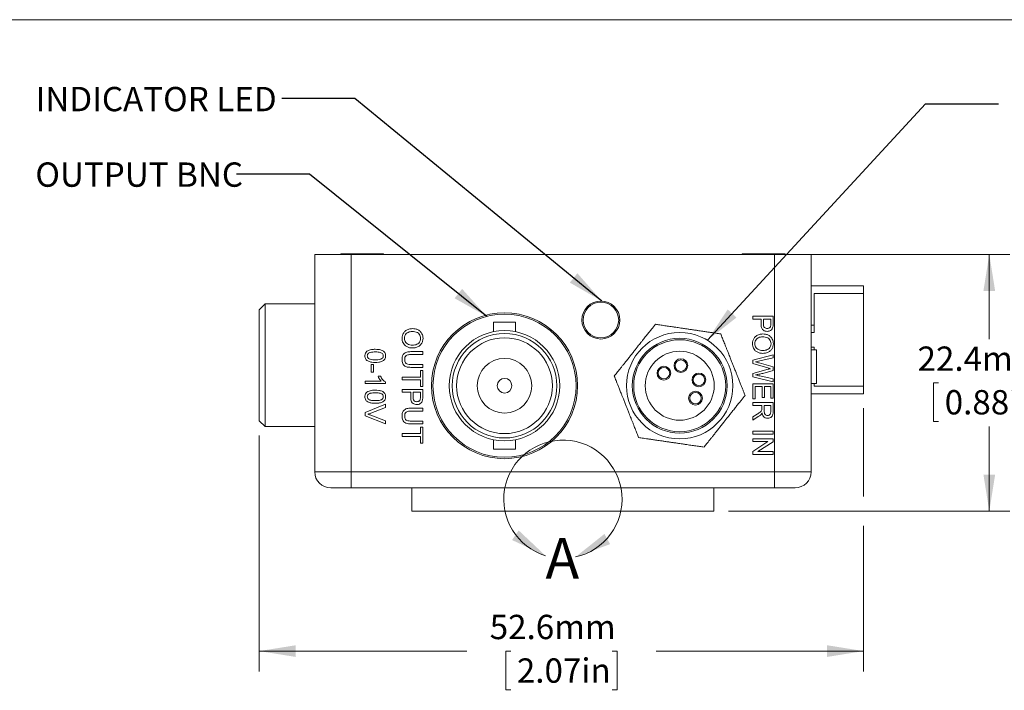
# Model space of a CAD drawing. Units: millimetres. Extents: x 2 to 278, y 1 to 215.
# Drawn here: x 69 to 154, y 156 to 215 of the extents above; entities that cross this region are included whole.
import ezdxf

# ---------------------------------------------------------------- set-up
doc = ezdxf.new("R2010")
doc.units = ezdxf.units.MM
doc.styles.add('SLDTEXTSTYLE0', font='TXT', dxfattribs={"width": 0.75})
doc.dimstyles.new('SLDDIMSTYLE0', dxfattribs={"dimtxt": 2.116667, "dimasz": 3.175, "dimexe": 0, "dimexo": 0.0625, "dimgap": 0.529167, "dimtad": 0, "dimtih": 1, "dimtoh": 1, "dimdec": 1, "dimrnd": 1e-09, "dimzin": 12, "dimdsep": 46, "dimtxsty": 'SLDTEXTSTYLE0', "dimsah": 1, "dimcen": 0.09, "dimadec": 0, "dimazin": 3, "dimtfac": 1, "dimtdec": 1, "dimtofl": 0, "dimtmove": 0, "dimatfit": 3, "dimfxl": 1, "dimfrac": 2, "dimtolj": 1, "dimtzin": 12, "dimarcsym": 0})
doc.dimstyles.new('SLDDIMSTYLE1', dxfattribs={"dimtxt": 0, "dimasz": 3.175, "dimexe": 0, "dimexo": 0.0625, "dimgap": 0, "dimtad": 0, "dimtih": 1, "dimtoh": 1, "dimdec": 0, "dimrnd": 1e-09, "dimzin": 0, "dimdsep": 46, "dimtxsty": 'Standard', "dimsah": 1, "dimcen": 0.09, "dimadec": 0, "dimazin": 0, "dimtfac": 3.175, "dimtdec": 0, "dimtofl": 0, "dimtmove": 0, "dimatfit": 3, "dimfxl": 1, "dimfrac": 2, "dimtolj": 1, "dimtzin": 0, "dimarcsym": 0})

# ---------------------------------------------------------------- blocks, each defined once
blk = doc.blocks.new('*D5')
at = {"color": 7, "linetype": 'Continuous', "lineweight": 0}
for p, q in [((142.192, 180.827), (142.192, 173.143)), ((89.614, 178.477), (89.614, 157.925)), ((142.192, 170.603), (142.192, 157.925)), ((89.614, 159.703), (107.673, 159.703)), ((111.487, 159.703), (111.058, 159.703)), ((111.058, 159.703), (111.058, 156.339)), ((120.318, 159.703), (120.747, 159.703)), ((120.747, 159.703), (120.747, 156.339)), ((142.192, 159.703), (124.132, 159.703)), ((111.058, 156.339), (111.487, 156.339)), ((120.747, 156.339), (120.318, 156.339))]:
    blk.add_line(p, q, dxfattribs=at)
for points in [[(89.614, 159.703), (92.789, 159.195), (92.789, 160.211)], [(142.192, 159.703), (139.017, 160.211), (139.017, 159.195)]]:
    blk.add_solid(points, dxfattribs=at)
at = {"color": 7, "linetype": 'Continuous', "lineweight": 0, "char_height": 2.1167, "attachment_point": 1, "style": 'SLDTEXTSTYLE0'}
for s, insert in [('52.6mm', (109.662, 162.86, 7.612)), ('2.07in', (112.024, 159.068, 7.612))]:
    blk.add_mtext(s, dxfattribs=dict(at, insert=insert))
blk = doc.blocks.new('*D6')
at = {"color": 7, "linetype": 'Continuous', "lineweight": 0}
for p, q in [((135.715, 194.225), (154.901, 194.225)), ((153.123, 194.225), (153.123, 186.841)), ((148.708, 183.049), (148.278, 183.049)), ((148.278, 183.049), (148.278, 179.686)), ((157.538, 183.049), (157.967, 183.049)), ((157.967, 183.049), (157.967, 179.686)), ((148.278, 179.686), (148.708, 179.686)), ((153.123, 171.873), (153.123, 179.257)), ((157.967, 179.686), (157.538, 179.686)), ((130.444, 171.873), (154.901, 171.873))]:
    blk.add_line(p, q, dxfattribs=at)
for points in [[(153.123, 194.225), (152.615, 191.05), (153.631, 191.05)], [(153.123, 171.873), (153.631, 175.048), (152.615, 175.048)]]:
    blk.add_solid(points, dxfattribs=at)
at = {"color": 7, "linetype": 'Continuous', "lineweight": 0, "char_height": 2.1167, "attachment_point": 1, "style": 'SLDTEXTSTYLE0'}
for s, insert in [('22.4mm', (146.882, 186.207, 7.612)), ('0.88in', (149.244, 182.414, 7.612))]:
    blk.add_mtext(s, dxfattribs=dict(at, insert=insert))

msp = doc.modelspace()

# ---------------------------------------------------------------- linework, layer by layer
at = {"color": 7, "linetype": 'Continuous', "lineweight": 0}
for p, q in [((1.579, 214.645), (277.989, 214.645)), ((94.44, 194.225), (97.615, 194.225)), ((94.44, 175.302), (94.44, 194.225)), ((96.7, 194.264), (96.7, 194.225)), ((96.7, 194.264), (98.567, 194.264)), ((134.445, 194.225), (97.615, 194.225)), ((97.615, 194.225), (97.615, 175.302)), ((98.567, 194.264), (100.434, 194.264)), ((100.434, 194.225), (100.434, 194.264)), ((131.625, 194.264), (131.625, 194.225)), ((131.625, 194.264), (133.492, 194.264)), ((133.492, 194.264), (135.359, 194.264)), ((134.445, 175.302), (134.445, 194.225)), ((134.445, 194.225), (137.62, 194.225)), ((135.359, 194.225), (135.359, 194.264)), ((137.62, 194.225), (137.62, 175.302)), ((137.621, 193.869), (137.62, 193.869)), ((142.192, 191.495), (137.62, 191.495)), ((142.192, 191.495), (142.192, 190.828)), ((142.192, 190.828), (137.874, 190.828)), ((137.874, 190.828), (137.874, 188.066)), ((142.192, 190.828), (142.192, 182.763)), ((90.122, 189.907), (89.614, 189.399)), ((89.614, 184.573), (89.614, 189.399)), ((94.44, 189.907), (90.122, 189.907)), ((90.122, 189.907), (90.122, 184.573)), ((132.54, 188.847), (134.318, 188.847)), ((132.54, 188.596), (132.54, 188.847)), ((133.269, 188.596), (132.54, 188.596)), ((133.269, 188.161), (133.269, 188.596)), ((134.112, 188.596), (133.474, 188.596)), ((133.474, 188.596), (133.474, 188.168)), ((134.112, 188.172), (134.112, 188.596)), ((134.318, 188.847), (134.318, 188.194)), ((109.984, 188.32), (109.984, 187.498)), ((111.915, 188.32), (109.984, 188.32)), ((111.915, 187.498), (111.915, 188.32)), ((137.62, 188.066), (137.874, 188.066)), ((137.874, 187.431), (137.874, 188.066)), ((137.62, 187.431), (137.874, 187.431)), ((137.62, 186.161), (137.874, 186.161)), ((137.62, 185.922), (138.089, 185.922)), ((137.874, 185.922), (137.874, 186.161)), ((138.089, 185.922), (138.089, 183.001)), ((102.815, 185.758), (103.838, 185.758)), ((103.838, 185.508), (102.826, 185.508)), ((103.838, 185.758), (103.838, 185.508)), ((132.54, 185.026), (134.318, 185.473)), ((132.54, 184.729), (132.54, 185.026)), ((134.318, 185.214), (133.148, 184.951)), ((134.318, 185.473), (134.318, 185.214)), ((89.614, 179.747), (89.614, 184.573)), ((90.122, 184.573), (90.122, 179.239)), ((99.353, 184.641), (99.559, 184.641)), ((99.353, 183.98), (99.353, 184.641)), ((99.559, 184.641), (99.559, 183.98)), ((103.838, 184.391), (102.815, 184.391)), ((102.826, 184.641), (103.838, 184.641)), ((103.838, 184.641), (103.838, 184.391)), ((133.87, 184.344), (132.54, 184.729)), ((132.54, 183.849), (133.898, 184.221)), ((133.104, 184.778), (134.318, 184.427)), ((134.318, 184.427), (134.318, 184.125)), ((99.559, 183.98), (99.353, 183.98)), ((99.953, 183.616), (100.163, 183.616)), ((102.06, 183.547), (103.632, 183.547)), ((102.06, 183.297), (102.06, 183.547)), ((103.632, 184.117), (103.838, 184.117)), ((103.632, 183.547), (103.632, 184.117)), ((103.838, 184.117), (103.838, 182.727)), ((132.54, 183.574), (132.54, 183.849)), ((134.318, 183.126), (132.54, 183.574)), ((133.155, 183.647), (134.318, 183.384)), ((134.318, 184.125), (133.427, 183.871)), ((134.318, 183.384), (134.318, 183.126)), ((98.829, 183.205), (100.215, 183.205)), ((98.829, 182.977), (98.829, 183.205)), ((100.607, 182.977), (98.829, 182.977)), ((100.607, 183.124), (100.607, 182.977)), ((103.632, 183.297), (102.06, 183.297)), ((102.06, 182.476), (103.838, 182.476)), ((102.06, 182.225), (102.06, 182.476)), ((103.632, 182.727), (103.632, 183.297)), ((103.838, 182.727), (103.632, 182.727)), ((103.838, 182.476), (103.838, 181.823)), ((132.54, 182.966), (134.318, 182.966)), ((132.54, 181.667), (132.54, 182.966)), ((132.745, 182.715), (132.745, 181.667)), ((133.36, 182.715), (132.745, 182.715)), ((133.36, 181.781), (133.36, 182.715)), ((133.565, 182.715), (133.565, 181.781)), ((134.112, 182.715), (133.565, 182.715)), ((134.112, 181.712), (134.112, 182.715)), ((134.318, 182.966), (134.318, 181.712)), ((138.089, 183.001), (137.62, 183.001)), ((137.874, 183.001), (137.874, 182.763)), ((142.192, 182.763), (137.874, 182.763)), ((142.192, 182.763), (142.192, 182.097)), ((102.789, 182.225), (102.06, 182.225)), ((102.789, 181.79), (102.789, 182.225)), ((103.632, 182.225), (102.994, 182.225)), ((102.994, 182.225), (102.994, 181.796)), ((103.632, 181.801), (103.632, 182.225)), ((132.745, 181.667), (132.54, 181.667)), ((133.565, 181.781), (133.36, 181.781)), ((134.318, 181.712), (134.112, 181.712)), ((137.62, 182.097), (142.192, 182.097)), ((98.829, 180.458), (100.607, 181.175)), ((100.607, 180.903), (99.333, 180.419)), ((100.607, 181.175), (100.607, 180.903)), ((102.815, 180.835), (103.838, 180.835)), ((103.838, 180.835), (103.838, 180.584)), ((132.54, 181.074), (132.54, 181.325)), ((132.54, 181.325), (134.318, 181.325)), ((133.337, 181.074), (132.54, 181.074)), ((133.337, 180.817), (133.337, 181.074)), ((133.542, 181.074), (133.542, 180.598)), ((134.112, 181.074), (133.542, 181.074)), ((134.112, 180.544), (134.112, 181.074)), ((134.318, 181.325), (134.318, 180.553)), ((98.829, 180.186), (98.829, 180.458)), ((100.607, 179.469), (98.829, 180.186)), ((99.333, 180.225), (100.607, 179.741)), ((103.838, 180.584), (102.826, 180.584)), ((132.54, 180.099), (132.915, 180.32)), ((133.03, 180.103), (132.54, 179.811)), ((132.54, 179.811), (132.54, 180.099)), ((89.614, 179.747), (90.122, 179.239)), ((90.122, 179.239), (94.44, 179.239)), ((100.607, 179.741), (100.607, 179.469)), ((103.838, 179.467), (102.815, 179.467)), ((102.826, 179.718), (103.838, 179.718)), ((103.632, 179.193), (103.838, 179.193)), ((103.632, 178.624), (103.632, 179.193)), ((103.838, 179.718), (103.838, 179.467)), ((103.838, 179.193), (103.838, 177.803)), ((102.06, 178.624), (103.632, 178.624)), ((102.06, 178.373), (102.06, 178.624)), ((103.632, 178.373), (102.06, 178.373)), ((103.632, 177.803), (103.632, 178.373)), ((132.54, 178.84), (134.318, 178.84)), ((132.54, 178.589), (132.54, 178.84)), ((134.318, 178.589), (132.54, 178.589)), ((132.54, 178.179), (134.318, 178.179)), ((132.54, 177.928), (132.54, 178.179)), ((134.318, 178.84), (134.318, 178.589)), ((134.318, 178.179), (134.318, 177.914)), ((103.838, 177.803), (103.632, 177.803)), ((109.984, 178.092), (109.984, 177.271)), ((111.915, 177.271), (111.915, 178.092)), ((133.866, 177.928), (132.54, 177.928)), ((132.54, 177.076), (133.866, 177.928)), ((134.318, 177.914), (132.991, 177.062)), ((109.984, 177.271), (111.915, 177.271)), ((132.54, 176.811), (132.54, 177.076)), ((134.318, 176.811), (132.54, 176.811)), ((132.991, 177.062), (134.318, 177.062)), ((134.318, 177.062), (134.318, 176.811)), ((94.44, 175.302), (97.615, 175.302)), ((97.615, 175.302), (134.445, 175.302)), ((97.615, 175.302), (97.615, 173.905)), ((134.445, 175.302), (134.445, 173.905)), ((134.445, 175.302), (137.62, 175.302)), ((97.615, 173.905), (95.837, 173.905)), ((134.445, 173.905), (97.615, 173.905)), ((102.885, 173.905), (102.885, 171.873)), ((129.174, 171.873), (129.174, 173.905)), ((136.223, 173.905), (134.445, 173.905)), ((129.174, 171.873), (102.885, 171.873))]:
    msp.add_line(p, q, dxfattribs=at)
for centre, radius in [((119.332, 188.51), 1.651), ((119.332, 188.51), 1.549), ((110.95, 182.795), 6.35), ((110.95, 182.795), 6.223), ((110.95, 182.795), 4.801), ((110.95, 182.795), 4.547), ((110.95, 182.795), 4.166), ((126.19, 182.795), 4.625), ((126.19, 182.795), 4.125), ((126.19, 182.795), 4), ((110.95, 182.795), 2.375), ((126.19, 182.795), 3), ((126.297, 184.542), 0.6), ((126.297, 184.542), 0.5), ((124.818, 183.882), 0.6), ((124.818, 183.882), 0.5), ((110.95, 182.795), 0.635), ((127.865, 183.3), 0.6), ((127.865, 183.3), 0.5), ((127.561, 181.709), 0.6), ((127.561, 181.709), 0.5)]:
    msp.add_circle(centre, radius, dxfattribs=at)
for centre, radius, start, end in [((116.03, 172.917), 5.144, 282.31206, 252.90011), ((95.837, 175.302), 1.397, 180, 270), ((136.223, 175.302), 1.397, 270, 0)]:
    msp.add_arc(centre, radius, start, end, dxfattribs=at)
for points, knots in [([(102.037, 186.921), (102.043, 187.006), (102.055, 187.177), (102.171, 187.412), (102.36, 187.609), (102.624, 187.738), (102.825, 187.756), (102.925, 187.764)], [0, 0, 0, 0, 0.186805, 0.37347, 0.56005, 0.779953, 1, 1, 1, 1]), ([(102.925, 187.764), (103.013, 187.76), (103.19, 187.752), (103.445, 187.666), (103.644, 187.514), (103.777, 187.327), (103.849, 187.128), (103.856, 186.989), (103.86, 186.92)], [0, 0, 0, 0, 0.186888, 0.373508, 0.559843, 0.70652, 0.853181, 1, 1, 1, 1]), ([(120.501, 183.633), (120.572, 183.723), (120.725, 183.916), (120.945, 184.193), (121.152, 184.454), (121.324, 184.673), (121.488, 184.879), (121.638, 185.068), (121.777, 185.245), (121.923, 185.428), (122.071, 185.616), (122.211, 185.793), (122.379, 186.005), (122.547, 186.216), (122.688, 186.395), (122.822, 186.563), (122.953, 186.728), (123.124, 186.945), (123.321, 187.193), (123.532, 187.46), (123.793, 187.789), (123.959, 188), (124.071, 188.14)], [0, 0, 0, 0, 0.093746, 0.199915, 0.253297, 0.306661, 0.359781, 0.386778, 0.413751, 0.449866, 0.468204, 0.486496, 0.51341, 0.540245, 0.563225, 0.586265, 0.617281, 0.648336, 0.712005, 0.783695, 0.855419, 1, 1, 1, 1]), ([(124.071, 188.14), (124.198, 188.122), (124.388, 188.094), (124.672, 188.052), (124.886, 188.02), (125.103, 187.988), (125.324, 187.956), (125.569, 187.92), (125.814, 187.884), (126.057, 187.848), (126.256, 187.819), (126.446, 187.791), (126.604, 187.767), (126.761, 187.744), (126.912, 187.722), (127.064, 187.7), (127.227, 187.676), (127.398, 187.65), (127.564, 187.626), (127.713, 187.604), (127.892, 187.578), (128.158, 187.538), (128.473, 187.492), (128.794, 187.445), (129.082, 187.402), (129.412, 187.354), (129.625, 187.322), (129.759, 187.303)], [0, 0, 0, 0, 0.104294, 0.156524, 0.208797, 0.251934, 0.29514, 0.338726, 0.382595, 0.410284, 0.43836, 0.455106, 0.472181, 0.48582, 0.499835, 0.513486, 0.52754, 0.545996, 0.56496, 0.582172, 0.599521, 0.634835, 0.697595, 0.760984, 0.825295, 0.88972, 1, 1, 1, 1]), ([(133.806, 187.525), (133.747, 187.529), (133.628, 187.538), (133.466, 187.617), (133.332, 187.756), (133.277, 187.952), (133.272, 188.091), (133.269, 188.161)], [0, 0, 0, 0, 0.18685, 0.373497, 0.559411, 0.779335, 1, 1, 1, 1]), ([(133.474, 188.168), (133.476, 188.113), (133.48, 188.005), (133.544, 187.859), (133.671, 187.784), (133.756, 187.779), (133.799, 187.776)], [0, 0, 0, 0, 0.28137, 0.559786, 0.779383, 1, 1, 1, 1]), ([(133.799, 187.776), (133.835, 187.778), (133.906, 187.782), (133.996, 187.826), (134.065, 187.889), (134.086, 187.941), (134.097, 187.967)], [0, 0, 0, 0, 0.2802067, 0.5599216, 0.7800333, 1, 1, 1, 1]), ([(134.301, 187.93), (134.285, 187.866), (134.254, 187.737), (134.117, 187.605), (133.961, 187.536), (133.858, 187.529), (133.806, 187.525)], [0, 0, 0, 0, 0.280046, 0.558944, 0.779412, 1, 1, 1, 1]), ([(134.097, 187.967), (134.102, 188.005), (134.113, 188.073), (134.112, 188.142), (134.112, 188.172)], [0, 0, 0, 0, 0.559585, 1, 1, 1, 1]), ([(134.318, 188.194), (134.317, 188.144), (134.317, 188.056), (134.306, 187.969), (134.301, 187.93)], [0, 0, 0, 0, 0.560101, 1, 1, 1, 1]), ([(102.946, 186.077), (102.859, 186.082), (102.685, 186.092), (102.439, 186.186), (102.243, 186.334), (102.122, 186.523), (102.049, 186.716), (102.041, 186.853), (102.037, 186.921)], [0, 0, 0, 0, 0.186814, 0.373451, 0.559767, 0.706438, 0.853204, 1, 1, 1, 1]), ([(102.922, 187.514), (102.859, 187.511), (102.733, 187.505), (102.551, 187.445), (102.388, 187.326), (102.263, 187.146), (102.249, 186.997), (102.242, 186.922)], [0, 0, 0, 0, 0.187183, 0.374086, 0.560789, 0.780301, 1, 1, 1, 1]), ([(102.242, 186.922), (102.247, 186.857), (102.257, 186.727), (102.355, 186.554), (102.511, 186.417), (102.719, 186.339), (102.871, 186.332), (102.947, 186.328)], [0, 0, 0, 0, 0.186651, 0.373053, 0.559679, 0.779551, 1, 1, 1, 1]), ([(103.655, 186.918), (103.649, 186.985), (103.638, 187.119), (103.537, 187.297), (103.376, 187.44), (103.157, 187.505), (103.001, 187.511), (102.922, 187.514)], [0, 0, 0, 0, 0.186633, 0.373207, 0.559387, 0.779352, 1, 1, 1, 1]), ([(103.86, 186.92), (103.854, 186.833), (103.84, 186.659), (103.722, 186.42), (103.525, 186.222), (103.253, 186.098), (103.048, 186.084), (102.946, 186.077)], [0, 0, 0, 0, 0.186768, 0.37341, 0.559918, 0.779746, 1, 1, 1, 1]), ([(102.947, 186.328), (103.012, 186.331), (103.141, 186.336), (103.328, 186.393), (103.502, 186.506), (103.632, 186.69), (103.647, 186.842), (103.655, 186.918)], [0, 0, 0, 0, 0.187256, 0.374303, 0.56096, 0.780393, 1, 1, 1, 1]), ([(129.759, 187.303), (129.807, 187.183), (129.902, 186.944), (130.055, 186.556), (130.196, 186.201), (130.318, 185.895), (130.409, 185.664), (130.499, 185.437), (130.573, 185.249), (130.644, 185.071), (130.703, 184.923), (130.762, 184.774), (130.818, 184.633), (130.874, 184.49), (130.935, 184.337), (130.999, 184.176), (131.08, 183.971), (131.168, 183.749), (131.282, 183.462), (131.399, 183.166), (131.519, 182.864), (131.626, 182.593), (131.749, 182.284), (131.828, 182.084), (131.878, 181.957)], [0, 0, 0, 0, 0.1043, 0.208798, 0.295128, 0.338717, 0.382589, 0.410279, 0.438357, 0.455104, 0.47218, 0.48582, 0.499836, 0.513487, 0.527542, 0.545999, 0.564965, 0.599496, 0.634813, 0.697576, 0.76097, 0.825284, 0.889713, 1, 1, 1, 1]), ([(132.517, 186.454), (132.523, 186.539), (132.535, 186.71), (132.651, 186.944), (132.84, 187.142), (133.104, 187.271), (133.305, 187.288), (133.405, 187.297)], [0, 0, 0, 0, 0.186805, 0.37347, 0.56005, 0.779953, 1, 1, 1, 1]), ([(133.402, 187.046), (133.339, 187.043), (133.213, 187.037), (133.031, 186.978), (132.868, 186.859), (132.743, 186.678), (132.729, 186.529), (132.722, 186.455)], [0, 0, 0, 0, 0.187183, 0.374086, 0.560789, 0.780301, 1, 1, 1, 1]), ([(134.135, 186.451), (134.129, 186.518), (134.118, 186.651), (134.017, 186.829), (133.856, 186.972), (133.637, 187.038), (133.481, 187.043), (133.402, 187.046)], [0, 0, 0, 0, 0.186633, 0.373207, 0.559387, 0.779352, 1, 1, 1, 1]), ([(133.405, 187.297), (133.493, 187.293), (133.67, 187.285), (133.925, 187.198), (134.124, 187.046), (134.257, 186.86), (134.329, 186.661), (134.336, 186.522), (134.34, 186.453)], [0, 0, 0, 0, 0.186888, 0.373508, 0.559843, 0.70652, 0.853181, 1, 1, 1, 1]), ([(98.978, 185.791), (99.039, 185.827), (99.162, 185.899), (99.412, 185.953), (99.595, 185.96), (99.706, 185.964)], [0, 0, 0, 0, 0.279562, 0.559688, 1, 1, 1, 1]), ([(99.706, 185.964), (99.807, 185.961), (100.007, 185.955), (100.256, 185.898), (100.432, 185.798), (100.538, 185.686), (100.598, 185.545), (100.604, 185.444), (100.607, 185.394)], [0, 0, 0, 0, 0.25049, 0.500349, 0.625423, 0.750205, 0.87498, 1, 1, 1, 1]), ([(133.426, 185.61), (133.339, 185.615), (133.165, 185.625), (132.919, 185.718), (132.723, 185.867), (132.602, 186.056), (132.529, 186.249), (132.521, 186.385), (132.517, 186.454)], [0, 0, 0, 0, 0.1868142, 0.3734512, 0.5597666, 0.706438, 0.8532035, 1, 1, 1, 1]), ([(132.722, 186.455), (132.727, 186.39), (132.737, 186.26), (132.835, 186.087), (132.991, 185.949), (133.199, 185.871), (133.351, 185.864), (133.427, 185.861)], [0, 0, 0, 0, 0.186651, 0.373053, 0.559679, 0.779551, 1, 1, 1, 1]), ([(134.34, 186.453), (134.334, 186.366), (134.32, 186.192), (134.202, 185.953), (134.005, 185.755), (133.733, 185.631), (133.528, 185.617), (133.426, 185.61)], [0, 0, 0, 0, 0.186768, 0.3734101, 0.5599181, 0.7797464, 1, 1, 1, 1]), ([(133.427, 185.861), (133.492, 185.864), (133.621, 185.869), (133.808, 185.926), (133.982, 186.039), (134.112, 186.223), (134.127, 186.375), (134.135, 186.451)], [0, 0, 0, 0, 0.187256, 0.374303, 0.56096, 0.780393, 1, 1, 1, 1]), ([(98.806, 185.394), (98.808, 185.435), (98.813, 185.519), (98.858, 185.664), (98.932, 185.743), (98.978, 185.791)], [0, 0, 0, 0, 0.2807719, 0.5612771, 1, 1, 1, 1]), ([(99.706, 184.824), (99.606, 184.826), (99.405, 184.832), (99.157, 184.89), (98.981, 184.99), (98.875, 185.101), (98.815, 185.243), (98.809, 185.343), (98.806, 185.394)], [0, 0, 0, 0, 0.250473, 0.500354, 0.625397, 0.750179, 0.874971, 1, 1, 1, 1]), ([(99.707, 185.736), (99.635, 185.734), (99.49, 185.732), (99.311, 185.709), (99.172, 185.662), (99.088, 185.593), (99.023, 185.503), (99.015, 185.43), (99.012, 185.394)], [0, 0, 0, 0, 0.250525, 0.500809, 0.625902, 0.750761, 0.875415, 1, 1, 1, 1]), ([(99.012, 185.394), (99.015, 185.357), (99.023, 185.285), (99.088, 185.194), (99.173, 185.125), (99.311, 185.079), (99.49, 185.055), (99.635, 185.053), (99.707, 185.052)], [0, 0, 0, 0, 0.124545, 0.249166, 0.37404, 0.49914, 0.749448, 1, 1, 1, 1]), ([(100.607, 185.394), (100.604, 185.343), (100.597, 185.243), (100.537, 185.101), (100.434, 184.987), (100.253, 184.895), (100.008, 184.829), (99.807, 184.825), (99.706, 184.824)], [0, 0, 0, 0, 0.1250286, 0.2499245, 0.3746381, 0.4996993, 0.7495825, 1, 1, 1, 1]), ([(100.28, 185.633), (100.23, 185.656), (100.13, 185.703), (99.934, 185.73), (99.793, 185.733), (99.707, 185.736)], [0, 0, 0, 0, 0.279302, 0.559526, 1, 1, 1, 1]), ([(99.707, 185.052), (99.779, 185.053), (99.924, 185.056), (100.104, 185.079), (100.242, 185.127), (100.328, 185.195), (100.392, 185.287), (100.399, 185.36), (100.402, 185.396)], [0, 0, 0, 0, 0.250523, 0.5008, 0.625865, 0.75074, 0.875367, 1, 1, 1, 1]), ([(100.402, 185.396), (100.395, 185.449), (100.382, 185.543), (100.311, 185.605), (100.28, 185.633)], [0, 0, 0, 0, 0.55834, 1, 1, 1, 1]), ([(102.037, 185.07), (102.04, 185.145), (102.046, 185.295), (102.127, 185.509), (102.28, 185.662), (102.463, 185.728), (102.638, 185.755), (102.756, 185.757), (102.815, 185.758)], [0, 0, 0, 0, 0.187021, 0.3734, 0.559104, 0.705782, 0.852844, 1, 1, 1, 1]), ([(102.815, 184.391), (102.741, 184.393), (102.592, 184.397), (102.371, 184.441), (102.197, 184.564), (102.092, 184.725), (102.043, 184.895), (102.039, 185.012), (102.037, 185.07)], [0, 0, 0, 0, 0.187146, 0.373911, 0.559656, 0.706276, 0.853029, 1, 1, 1, 1]), ([(102.826, 185.508), (102.776, 185.507), (102.675, 185.505), (102.525, 185.487), (102.376, 185.417), (102.278, 185.268), (102.269, 185.149), (102.265, 185.09)], [0, 0, 0, 0, 0.1875449, 0.3748774, 0.561075, 0.7799299, 1, 1, 1, 1]), ([(102.265, 185.09), (102.267, 185.038), (102.272, 184.934), (102.327, 184.781), (102.467, 184.678), (102.642, 184.647), (102.765, 184.643), (102.826, 184.641)], [0, 0, 0, 0, 0.187204, 0.373491, 0.558701, 0.779084, 1, 1, 1, 1]), ([(133.148, 184.951), (133.081, 184.935), (132.961, 184.908), (132.841, 184.881), (132.788, 184.869)], [0, 0, 0, 0, 0.56, 1, 1, 1, 1]), ([(132.788, 184.869), (132.847, 184.852), (132.952, 184.822), (133.058, 184.791), (133.104, 184.778)], [0, 0, 0, 0, 0.560001, 1, 1, 1, 1]), ([(134.103, 184.277), (134.059, 184.289), (133.982, 184.312), (133.904, 184.334), (133.87, 184.344)], [0, 0, 0, 0, 0.559999, 1, 1, 1, 1]), ([(133.898, 184.221), (133.936, 184.231), (134.005, 184.25), (134.073, 184.269), (134.103, 184.277)], [0, 0, 0, 0, 0.560007, 1, 1, 1, 1]), ([(100.215, 183.205), (100.156, 183.276), (100.051, 183.402), (99.983, 183.55), (99.953, 183.616)], [0, 0, 0, 0, 0.559705, 1, 1, 1, 1]), ([(100.163, 183.616), (100.192, 183.56), (100.252, 183.449), (100.363, 183.313), (100.479, 183.199), (100.564, 183.149), (100.607, 183.124)], [0, 0, 0, 0, 0.280084, 0.560128, 0.780181, 1, 1, 1, 1]), ([(122.62, 178.287), (122.572, 178.407), (122.477, 178.646), (122.324, 179.034), (122.183, 179.389), (122.061, 179.696), (121.97, 179.926), (121.88, 180.154), (121.806, 180.341), (121.735, 180.519), (121.676, 180.668), (121.617, 180.816), (121.561, 180.957), (121.505, 181.1), (121.444, 181.253), (121.38, 181.414), (121.299, 181.619), (121.211, 181.841), (121.097, 182.128), (120.98, 182.424), (120.86, 182.726), (120.753, 182.997), (120.63, 183.306), (120.551, 183.507), (120.501, 183.633)], [0, 0, 0, 0, 0.1043, 0.208798, 0.295128, 0.338717, 0.382589, 0.410279, 0.438357, 0.455104, 0.47218, 0.48582, 0.499836, 0.513487, 0.527542, 0.545999, 0.564965, 0.599496, 0.634813, 0.697576, 0.76097, 0.825284, 0.889713, 1, 1, 1, 1]), ([(133.427, 183.871), (133.308, 183.842), (133.097, 183.789), (132.882, 183.748), (132.788, 183.73)], [0, 0, 0, 0, 0.559998, 1, 1, 1, 1]), ([(132.788, 183.73), (132.857, 183.714), (132.979, 183.686), (133.101, 183.659), (133.155, 183.647)], [0, 0, 0, 0, 0.56, 1, 1, 1, 1]), ([(98.806, 181.838), (98.808, 181.879), (98.813, 181.963), (98.858, 182.108), (98.932, 182.187), (98.978, 182.235)], [0, 0, 0, 0, 0.2807719, 0.5612771, 1, 1, 1, 1]), ([(99.706, 181.268), (99.606, 181.27), (99.405, 181.276), (99.157, 181.334), (98.981, 181.434), (98.875, 181.545), (98.815, 181.687), (98.809, 181.787), (98.806, 181.838)], [0, 0, 0, 0, 0.250473, 0.500354, 0.625397, 0.750179, 0.874971, 1, 1, 1, 1]), ([(98.978, 182.235), (99.039, 182.271), (99.162, 182.343), (99.412, 182.397), (99.595, 182.404), (99.706, 182.408)], [0, 0, 0, 0, 0.279562, 0.559688, 1, 1, 1, 1]), ([(99.707, 182.18), (99.635, 182.178), (99.49, 182.176), (99.311, 182.153), (99.172, 182.106), (99.088, 182.037), (99.023, 181.947), (99.015, 181.874), (99.012, 181.838)], [0, 0, 0, 0, 0.250525, 0.500809, 0.625902, 0.750761, 0.875415, 1, 1, 1, 1]), ([(99.012, 181.838), (99.015, 181.801), (99.023, 181.729), (99.088, 181.638), (99.173, 181.569), (99.311, 181.523), (99.49, 181.499), (99.635, 181.497), (99.707, 181.496)], [0, 0, 0, 0, 0.124545, 0.249166, 0.37404, 0.49914, 0.749448, 1, 1, 1, 1]), ([(99.706, 182.408), (99.807, 182.405), (100.007, 182.399), (100.256, 182.342), (100.432, 182.242), (100.538, 182.13), (100.598, 181.989), (100.604, 181.888), (100.607, 181.838)], [0, 0, 0, 0, 0.25049, 0.500349, 0.625423, 0.750205, 0.87498, 1, 1, 1, 1]), ([(100.607, 181.838), (100.604, 181.787), (100.597, 181.687), (100.537, 181.545), (100.434, 181.431), (100.253, 181.339), (100.008, 181.273), (99.807, 181.269), (99.706, 181.268)], [0, 0, 0, 0, 0.125029, 0.249925, 0.374638, 0.499699, 0.749582, 1, 1, 1, 1]), ([(100.28, 182.077), (100.23, 182.1), (100.13, 182.147), (99.934, 182.174), (99.793, 182.177), (99.707, 182.18)], [0, 0, 0, 0, 0.279302, 0.559526, 1, 1, 1, 1]), ([(99.707, 181.496), (99.779, 181.497), (99.924, 181.5), (100.104, 181.523), (100.242, 181.571), (100.328, 181.639), (100.392, 181.731), (100.399, 181.804), (100.402, 181.84)], [0, 0, 0, 0, 0.250523, 0.5008, 0.625865, 0.75074, 0.875367, 1, 1, 1, 1]), ([(100.402, 181.84), (100.395, 181.893), (100.382, 181.987), (100.311, 182.049), (100.28, 182.077)], [0, 0, 0, 0, 0.55834, 1, 1, 1, 1]), ([(103.326, 181.154), (103.267, 181.158), (103.148, 181.166), (102.986, 181.246), (102.852, 181.384), (102.797, 181.581), (102.792, 181.72), (102.789, 181.79)], [0, 0, 0, 0, 0.18685, 0.373497, 0.559411, 0.779335, 1, 1, 1, 1]), ([(102.994, 181.796), (102.996, 181.742), (103, 181.633), (103.064, 181.488), (103.191, 181.413), (103.276, 181.407), (103.319, 181.405)], [0, 0, 0, 0, 0.28137, 0.559786, 0.779383, 1, 1, 1, 1]), ([(103.319, 181.405), (103.355, 181.407), (103.426, 181.411), (103.516, 181.455), (103.585, 181.518), (103.606, 181.57), (103.617, 181.596)], [0, 0, 0, 0, 0.2802067, 0.5599216, 0.7800333, 1, 1, 1, 1]), ([(103.617, 181.596), (103.622, 181.634), (103.633, 181.702), (103.632, 181.77), (103.632, 181.801)], [0, 0, 0, 0, 0.559585, 1, 1, 1, 1]), ([(103.838, 181.823), (103.837, 181.773), (103.837, 181.685), (103.826, 181.598), (103.821, 181.559)], [0, 0, 0, 0, 0.560101, 1, 1, 1, 1]), ([(131.878, 181.957), (131.767, 181.817), (131.601, 181.607), (131.34, 181.278), (131.13, 181.012), (130.934, 180.765), (130.763, 180.549), (130.63, 180.381), (130.496, 180.211), (130.354, 180.033), (130.187, 179.821), (130.019, 179.609), (129.879, 179.433), (129.73, 179.245), (129.586, 179.062), (129.447, 178.888), (129.297, 178.698), (129.133, 178.491), (128.96, 178.273), (128.753, 178.011), (128.533, 177.733), (128.38, 177.54), (128.308, 177.45)], [0, 0, 0, 0, 0.143591, 0.215811, 0.287995, 0.350295, 0.382036, 0.413736, 0.436776, 0.459756, 0.486591, 0.513505, 0.531797, 0.550135, 0.58625, 0.612727, 0.639227, 0.693339, 0.746364, 0.799406, 0.906254, 1, 1, 1, 1]), ([(102.037, 180.147), (102.04, 180.222), (102.046, 180.371), (102.127, 180.586), (102.28, 180.738), (102.463, 180.804), (102.638, 180.831), (102.756, 180.833), (102.815, 180.835)], [0, 0, 0, 0, 0.187021, 0.3734, 0.559104, 0.705782, 0.852844, 1, 1, 1, 1]), ([(103.821, 181.559), (103.805, 181.495), (103.774, 181.366), (103.637, 181.234), (103.481, 181.165), (103.378, 181.157), (103.326, 181.154)], [0, 0, 0, 0, 0.280046, 0.558944, 0.779412, 1, 1, 1, 1]), ([(133.329, 180.694), (133.332, 180.717), (133.337, 180.758), (133.337, 180.799), (133.337, 180.817)], [0, 0, 0, 0, 0.559853, 1, 1, 1, 1]), ([(99.333, 180.419), (99.28, 180.4), (99.185, 180.364), (99.088, 180.335), (99.046, 180.322)], [0, 0, 0, 0, 0.56, 1, 1, 1, 1]), ([(99.046, 180.322), (99.1, 180.305), (99.197, 180.276), (99.291, 180.241), (99.333, 180.225)], [0, 0, 0, 0, 0.5599723, 1, 1, 1, 1]), ([(102.815, 179.467), (102.741, 179.469), (102.592, 179.473), (102.371, 179.517), (102.197, 179.64), (102.092, 179.802), (102.043, 179.972), (102.039, 180.088), (102.037, 180.147)], [0, 0, 0, 0, 0.187146, 0.373911, 0.559656, 0.706276, 0.853029, 1, 1, 1, 1]), ([(102.826, 180.584), (102.776, 180.583), (102.675, 180.581), (102.525, 180.563), (102.376, 180.494), (102.278, 180.344), (102.269, 180.226), (102.265, 180.166)], [0, 0, 0, 0, 0.187545, 0.374877, 0.561075, 0.77993, 1, 1, 1, 1]), ([(102.265, 180.166), (102.267, 180.114), (102.272, 180.01), (102.327, 179.857), (102.467, 179.755), (102.642, 179.723), (102.765, 179.72), (102.826, 179.718)], [0, 0, 0, 0, 0.187204, 0.373491, 0.558701, 0.779084, 1, 1, 1, 1]), ([(132.915, 180.32), (133.006, 180.375), (133.132, 180.451), (133.283, 180.575), (133.314, 180.654), (133.329, 180.694)], [0, 0, 0, 0, 0.560827, 0.78071, 1, 1, 1, 1]), ([(133.273, 180.29), (133.231, 180.251), (133.157, 180.18), (133.069, 180.127), (133.03, 180.103)], [0, 0, 0, 0, 0.559794, 1, 1, 1, 1]), ([(133.36, 180.429), (133.346, 180.401), (133.322, 180.352), (133.288, 180.309), (133.273, 180.29)], [0, 0, 0, 0, 0.56014, 1, 1, 1, 1]), ([(133.838, 179.957), (133.769, 179.964), (133.629, 179.979), (133.472, 180.107), (133.39, 180.268), (133.37, 180.375), (133.36, 180.429)], [0, 0, 0, 0, 0.279534, 0.558542, 0.779007, 1, 1, 1, 1]), ([(133.542, 180.598), (133.543, 180.546), (133.545, 180.443), (133.596, 180.301), (133.711, 180.221), (133.792, 180.212), (133.833, 180.208)], [0, 0, 0, 0, 0.281533, 0.560337, 0.779927, 1, 1, 1, 1]), ([(133.833, 180.208), (133.879, 180.213), (133.972, 180.224), (134.071, 180.32), (134.108, 180.435), (134.111, 180.508), (134.112, 180.544)], [0, 0, 0, 0, 0.279423, 0.557988, 0.778644, 1, 1, 1, 1]), ([(134.318, 180.553), (134.316, 180.499), (134.313, 180.39), (134.287, 180.227), (134.193, 180.076), (134.031, 179.976), (133.902, 179.963), (133.838, 179.957)], [0, 0, 0, 0, 0.187452, 0.374576, 0.560484, 0.780035, 1, 1, 1, 1]), ([(128.308, 177.45), (128.181, 177.468), (127.991, 177.496), (127.707, 177.538), (127.493, 177.57), (127.276, 177.602), (127.055, 177.634), (126.81, 177.67), (126.565, 177.706), (126.322, 177.742), (126.123, 177.771), (125.933, 177.799), (125.775, 177.823), (125.618, 177.846), (125.467, 177.868), (125.315, 177.89), (125.152, 177.914), (124.981, 177.94), (124.815, 177.964), (124.666, 177.986), (124.487, 178.012), (124.221, 178.052), (123.906, 178.098), (123.585, 178.145), (123.297, 178.188), (122.967, 178.236), (122.754, 178.268), (122.62, 178.287)], [0, 0, 0, 0, 0.104294, 0.156524, 0.208797, 0.251934, 0.29514, 0.338726, 0.382595, 0.410284, 0.43836, 0.455106, 0.472181, 0.48582, 0.499835, 0.513486, 0.52754, 0.545996, 0.56496, 0.582172, 0.599521, 0.634835, 0.697595, 0.760984, 0.825295, 0.88972, 1, 1, 1, 1])]:
    msp.add_open_spline(points, degree=3, knots=knots, dxfattribs=at)
for points in [[(114.517, 168), (112.179, 170.207), (111.607, 169.367)], [(117.126, 167.891), (120.141, 169.011), (119.641, 169.895)]]:
    msp.add_solid(points, dxfattribs=at)

# ---------------------------------------------------------------- texts
at = {"color": 7, "linetype": 'Continuous', "lineweight": 0, "attachment_point": 1, "style": 'SLDTEXTSTYLE0'}
for s, insert, char_height in [('INDICATOR LED', (70.158, 208.795), 2.11667), ('OUTPUT BNC', (70.135, 202.223), 2.1167), ('A', (114.517, 169.539), 3.528)]:
    msp.add_mtext(s, dxfattribs=dict(at, insert=insert, char_height=char_height))

# ---------------------------------------------------------------- dimensions: what is measured, and where the dimension line sits
at = {"color": 7, "linetype": 'Continuous', "lineweight": 0}
dim = msp.add_linear_dim(base=(153.123, 194.225), p1=(129.174, 171.873), p2=(134.445, 194.225), angle=90, dimstyle='SLDDIMSTYLE0', dxfattribs=at)
dim.commit()
dim.dimension.update_dxf_attribs({"geometry": '*D6', "text_midpoint": (153.123, 183.049), "dimtype": 160})
dim = msp.add_linear_dim(base=(142.192, 159.703), p1=(89.614, 179.747), p2=(142.192, 182.097), dimstyle='SLDDIMSTYLE0', dxfattribs=at)
dim.commit()
dim.dimension.update_dxf_attribs({"geometry": '*D5', "text_midpoint": (115.903, 159.703), "dimtype": 160})

# ---------------------------------------------------------------- leaders
for points in [[(119.416, 190.159), (97.926, 207.786), (91.576, 207.786)], [(128.596, 186.745), (147.564, 207.335), (153.914, 207.335)], [(109.409, 188.824), (93.989, 201.212), (87.639, 201.212)]]:
    msp.add_leader(points, dimstyle='SLDDIMSTYLE1', dxfattribs=at)

doc.saveas('drawing.dxf')
